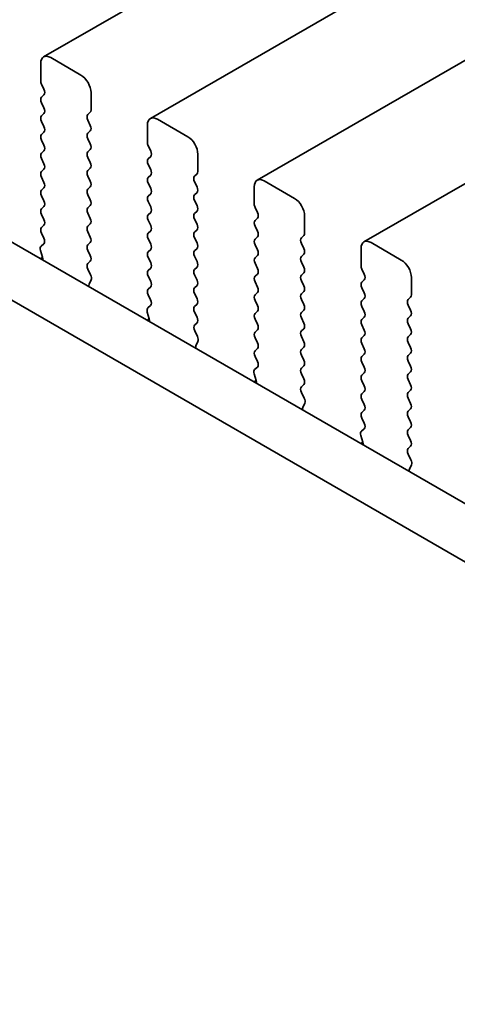
# Model space of a CAD drawing. Units: millimetres. Extents: x 0 to 5514, y 0 to 984.
# Drawn here: x 88 to 104, y 329 to 364 of the extents above; entities that cross this region are included whole.
import ezdxf

# ---------------------------------------------------------------- set-up
doc = ezdxf.new("R2010")
doc.units = ezdxf.units.MM
doc.header["$LTSCALE"] = 2
doc.layers.add('Visible (ISO)', color=7, linetype='Continuous', lineweight=35)

msp = doc.modelspace()

# ---------------------------------------------------------------- linework, layer by layer
at = {"layer": 'Visible (ISO)'}
for p, q in [((248.1025, 454.2079), (89.0034, 362.352)), ((251.8501, 452.0442), (92.7511, 360.1883)), ((255.5978, 449.8804), (96.4988, 358.0246)), ((259.3455, 447.7167), (100.2464, 355.8609)), ((90.3141, 361.7149), (89.2534, 362.3272)), ((88.8999, 362.1231), (88.8999, 361.5107)), ((77.7854, 361.6843), (183.18, 300.8347)), ((88.9282, 361.3964), (89.013, 361.2168)), ((89.013, 361.0208), (88.9282, 360.9392)), ((90.6676, 360.4901), (90.6676, 361.1025)), ((182.463, 299.2074), (76.0177, 360.6636)), ((88.9282, 360.7432), (89.013, 360.5636)), ((89.013, 360.3676), (88.9282, 360.286)), ((88.9282, 360.09), (89.013, 359.9104)), ((90.5545, 360.3268), (90.6394, 360.4085)), ((90.6394, 359.9512), (90.5545, 360.1309)), ((94.0618, 359.5512), (93.0011, 360.1635)), ((90.5545, 359.6736), (90.6394, 359.7553)), ((92.6475, 359.9594), (92.6475, 359.347)), ((89.013, 359.7144), (88.9282, 359.6328)), ((88.9282, 359.4368), (89.013, 359.2572)), ((90.6394, 359.298), (90.5545, 359.4777)), ((89.013, 359.0613), (88.9282, 358.9796)), ((90.5545, 359.0204), (90.6394, 359.1021)), ((92.6758, 359.2327), (92.7607, 359.0531)), ((88.9282, 358.7836), (89.013, 358.604)), ((90.6394, 358.6448), (90.5545, 358.8245)), ((92.7607, 358.8571), (92.6758, 358.7755)), ((94.4153, 358.3264), (94.4153, 358.9388)), ((89.013, 358.4081), (88.9282, 358.3264)), ((90.5545, 358.3672), (90.6394, 358.4489)), ((92.6758, 358.5795), (92.7607, 358.3999)), ((88.9282, 358.1304), (89.013, 357.9508)), ((90.6394, 357.9916), (90.5545, 358.1713)), ((92.7607, 358.2039), (92.6758, 358.1223)), ((94.3022, 358.1631), (94.387, 358.2448)), ((89.013, 357.7549), (88.9282, 357.6732)), ((90.5545, 357.714), (90.6394, 357.7957)), ((92.6758, 357.9263), (92.7607, 357.7467)), ((94.387, 357.7875), (94.3022, 357.9671)), ((96.3952, 357.7957), (96.3952, 357.1833)), ((97.8094, 357.3874), (96.7488, 357.9998)), ((88.9282, 357.4772), (89.013, 357.2976)), ((90.6394, 357.3384), (90.5545, 357.5181)), ((92.7607, 357.5507), (92.6758, 357.4691)), ((94.3022, 357.5099), (94.387, 357.5916)), ((89.013, 357.1017), (88.9282, 357.02)), ((90.5545, 357.0608), (90.6394, 357.1425)), ((92.6758, 357.2731), (92.7607, 357.0935)), ((94.387, 357.1343), (94.3022, 357.3139)), ((96.4235, 357.069), (96.5084, 356.8894)), ((88.9282, 356.8241), (89.013, 356.6444)), ((90.6394, 356.6852), (90.5545, 356.8649)), ((92.7607, 356.8975), (92.6758, 356.8159)), ((94.3022, 356.8567), (94.387, 356.9384)), ((94.387, 356.4811), (94.3022, 356.6608)), ((96.5084, 356.6934), (96.4235, 356.6118)), ((98.163, 356.1627), (98.163, 356.7751)), ((89.013, 356.4485), (88.9282, 356.3668)), ((90.5545, 356.4076), (90.6394, 356.4893)), ((92.6758, 356.6199), (92.7607, 356.4403)), ((96.4235, 356.4158), (96.5084, 356.2362)), ((88.9282, 356.1709), (89.0118, 355.9937)), ((90.6394, 356.032), (90.5545, 356.2117)), ((92.7607, 356.2443), (92.6758, 356.1627)), ((92.6758, 355.9667), (92.7607, 355.7871)), ((94.3022, 356.2035), (94.387, 356.2852)), ((94.387, 355.8279), (94.3022, 356.0076)), ((96.5084, 356.0402), (96.4235, 355.9586)), ((98.0498, 355.9994), (98.1347, 356.081)), ((89.0103, 355.7963), (88.9145, 355.7094)), ((90.5545, 355.7544), (90.6394, 355.8361)), ((94.3022, 355.5503), (94.387, 355.632)), ((96.4235, 355.7626), (96.5084, 355.583)), ((98.1347, 355.6238), (98.0498, 355.8034)), ((100.1429, 355.632), (100.1429, 355.0196)), ((101.5571, 355.2237), (100.4964, 355.8361)), ((88.9649, 355.3183), (88.8882, 355.274)), ((88.8949, 355.5595), (88.9644, 355.32)), ((90.6394, 355.3789), (90.5545, 355.5585)), ((92.7607, 355.5911), (92.6758, 355.5095)), ((92.6758, 355.3135), (92.7607, 355.1339)), ((94.387, 355.1747), (94.3022, 355.3544)), ((96.5084, 355.387), (96.4235, 355.3054)), ((98.0498, 355.3462), (98.1347, 355.4278)), ((90.5557, 355.1024), (90.6394, 355.1829)), ((92.7607, 354.9379), (92.6758, 354.8563)), ((94.3022, 354.8971), (94.387, 354.9788)), ((96.4235, 355.1094), (96.5084, 354.9298)), ((98.1347, 354.9706), (98.0498, 355.1502)), ((100.1712, 354.9053), (100.256, 354.7257)), ((90.6531, 354.7056), (90.5572, 354.9033)), ((92.6758, 354.6603), (92.7607, 354.4807)), ((94.387, 354.5215), (94.3022, 354.7012)), ((96.5084, 354.7338), (96.4235, 354.6522)), ((98.0498, 354.693), (98.1347, 354.7746)), ((101.9106, 353.999), (101.9106, 354.6113)), ((90.6031, 354.3739), (90.6726, 354.5331)), ((92.7607, 354.2847), (92.6758, 354.2031)), ((94.3022, 354.2439), (94.387, 354.3256)), ((96.4235, 354.4562), (96.5084, 354.2766)), ((98.1347, 354.3174), (98.0498, 354.497)), ((100.256, 354.5297), (100.1712, 354.448)), ((100.1712, 354.2521), (100.256, 354.0725)), ((92.6758, 354.0071), (92.7595, 353.83)), ((94.387, 353.8683), (94.3022, 354.048)), ((96.5084, 354.0806), (96.4235, 353.999)), ((98.0498, 354.0398), (98.1347, 354.1214)), ((100.256, 353.8765), (100.1712, 353.7948)), ((101.7975, 353.8357), (101.8824, 353.9173)), ((92.758, 353.6326), (92.6621, 353.5457)), ((94.3022, 353.5907), (94.387, 353.6724)), ((96.4235, 353.803), (96.5084, 353.6234)), ((98.1347, 353.6642), (98.0498, 353.8438)), ((100.1712, 353.5989), (100.256, 353.4193)), ((101.8824, 353.4601), (101.7975, 353.6397)), ((92.6426, 353.3957), (92.7121, 353.1563)), ((94.387, 353.2151), (94.3022, 353.3948)), ((96.5084, 353.4274), (96.4235, 353.3458)), ((98.0498, 353.3866), (98.1347, 353.4683)), ((98.1347, 353.011), (98.0498, 353.1906)), ((100.256, 353.2233), (100.1712, 353.1417)), ((101.7975, 353.1825), (101.8824, 353.2641)), ((92.7126, 353.1546), (92.6359, 353.1103)), ((94.3034, 352.9387), (94.387, 353.0192)), ((96.4235, 353.1498), (96.5084, 352.9702)), ((100.1712, 352.9457), (100.256, 352.7661)), ((101.8824, 352.8069), (101.7975, 352.9865)), ((94.4007, 352.5419), (94.3049, 352.7395)), ((96.5084, 352.7742), (96.4235, 352.6926)), ((96.4235, 352.4966), (96.5084, 352.317)), ((98.0498, 352.7334), (98.1347, 352.8151)), ((98.1347, 352.3578), (98.0498, 352.5374)), ((100.256, 352.5701), (100.1712, 352.4885)), ((101.7975, 352.5293), (101.8824, 352.6109)), ((94.3508, 352.2102), (94.4203, 352.3694)), ((98.0498, 352.0802), (98.1347, 352.1619)), ((100.1712, 352.2925), (100.256, 352.1129)), ((101.8824, 352.1537), (101.7975, 352.3333)), ((96.5084, 352.121), (96.4235, 352.0394)), ((96.4235, 351.8434), (96.5072, 351.6663)), ((98.1347, 351.7046), (98.0498, 351.8842)), ((100.256, 351.9169), (100.1712, 351.8353)), ((101.7975, 351.8761), (101.8824, 351.9577)), ((96.5057, 351.4689), (96.4098, 351.382)), ((98.0498, 351.427), (98.1347, 351.5087)), ((100.1712, 351.6393), (100.256, 351.4597)), ((101.8824, 351.5005), (101.7975, 351.6801)), ((96.3902, 351.232), (96.4597, 350.9926)), ((98.1347, 351.0514), (98.0498, 351.231)), ((100.256, 351.2637), (100.1712, 351.1821)), ((101.7975, 351.2229), (101.8824, 351.3045)), ((96.4602, 350.9909), (96.3836, 350.9466)), ((98.051, 350.7749), (98.1347, 350.8555)), ((100.1712, 350.9861), (100.256, 350.8065)), ((101.8824, 350.8473), (101.7975, 351.0269)), ((98.1484, 350.3782), (98.0525, 350.5758)), ((100.256, 350.6105), (100.1712, 350.5289)), ((101.7975, 350.5697), (101.8824, 350.6513)), ((98.0985, 350.0464), (98.168, 350.2057)), ((100.1712, 350.3329), (100.256, 350.1533)), ((101.8824, 350.1941), (101.7975, 350.3737)), ((100.256, 349.9573), (100.1712, 349.8757)), ((101.7975, 349.9165), (101.8824, 349.9981)), ((100.1712, 349.6797), (100.2548, 349.5026)), ((101.8824, 349.5409), (101.7975, 349.7205)), ((100.1379, 349.0683), (100.2074, 348.8288)), ((100.2533, 349.3052), (100.1575, 349.2183)), ((101.7975, 349.2633), (101.8824, 349.3449)), ((101.8824, 348.8877), (101.7975, 349.0673)), ((100.2079, 348.8271), (100.1312, 348.7829)), ((101.7987, 348.6112), (101.8824, 348.6917)), ((101.8961, 348.2145), (101.8002, 348.4121)), ((101.8461, 347.8827), (101.9156, 348.0419))]:
    msp.add_line(p, q, dxfattribs=at)
for centre, major_axis, start_param, end_param in [((89.2534, 361.919), (-0.25, 0.433), 5.4977871, 7.0685835), ((89.0413, 361.4291), (0.1, -0.1732), 3.9269908, 4.5704919), ((90.3141, 361.3066), (-0.25, 0.433), 3.9269908, 5.4977871), ((88.8999, 361.1841), (0.1, -0.1732), 0.1418971, 1.4288993), ((89.0413, 360.7759), (-0.1, 0.1732), 0.1418971, 1.4288993), ((88.8999, 360.5309), (0.1, -0.1732), 0.1418971, 1.4288993), ((90.5262, 360.5718), (0.1, -0.1732), 0.1418971, 0.7853982), ((89.0413, 360.1227), (-0.1, 0.1732), 0.1418971, 1.4288993), ((90.6676, 360.1635), (-0.1, 0.1732), 0.1418971, 1.4288993), ((93.0011, 359.7553), (-0.25, 0.433), 5.4977871, 7.0685835), ((88.8999, 359.8777), (0.1, -0.1732), 0.1418971, 1.4288993), ((90.5262, 359.9186), (0.1, -0.1732), 0.1418971, 1.4288993), ((89.0413, 359.4695), (-0.1, 0.1732), 0.1418971, 1.4288993), ((90.6676, 359.5103), (-0.1, 0.1732), 0.1418971, 1.4288993), ((94.0618, 359.1429), (-0.25, 0.433), 3.9269908, 5.4977871), ((88.8999, 359.2246), (0.1, -0.1732), 0.1418971, 1.4288993), ((90.5262, 359.2654), (0.1, -0.1732), 0.1418971, 1.4288993), ((92.789, 359.2654), (0.1, -0.1732), 3.9269908, 4.5704919), ((92.6475, 359.0204), (0.1, -0.1732), 0.1418971, 1.4288993), ((89.0413, 358.8163), (-0.1, 0.1732), 0.1418971, 1.4288993), ((90.6676, 358.8571), (-0.1, 0.1732), 0.1418971, 1.4288993), ((92.789, 358.6122), (-0.1, 0.1732), 0.1418971, 1.4288993), ((88.8999, 358.5714), (0.1, -0.1732), 0.1418971, 1.4288993), ((90.6676, 358.2039), (-0.1, 0.1732), 0.1418971, 1.4288993), ((90.5262, 358.6122), (0.1, -0.1732), 0.1418971, 1.4288993), ((92.6475, 358.3672), (0.1, -0.1732), 0.1418971, 1.4288993), ((89.0413, 358.1631), (-0.1, 0.1732), 0.1418971, 1.4288993), ((92.789, 357.959), (-0.1, 0.1732), 0.1418971, 1.4288993), ((94.4153, 357.9998), (-0.1, 0.1732), 0.1418971, 1.4288993), ((94.2739, 358.4081), (0.1, -0.1732), 0.1418971, 0.7853982), ((96.7488, 357.5916), (-0.25, 0.433), 5.4977871, 7.0685835), ((89.0413, 357.5099), (-0.1, 0.1732), 0.1418971, 1.4288993), ((88.8999, 357.9182), (0.1, -0.1732), 0.1418971, 1.4288993), ((90.6676, 357.5507), (-0.1, 0.1732), 0.1418971, 1.4288993), ((90.5262, 357.959), (0.1, -0.1732), 0.1418971, 1.4288993), ((92.6475, 357.714), (0.1, -0.1732), 0.1418971, 1.4288993), ((94.2739, 357.7549), (0.1, -0.1732), 0.1418971, 1.4288993), ((90.5262, 357.3058), (0.1, -0.1732), 0.1418971, 1.4288993), ((92.789, 357.3058), (-0.1, 0.1732), 0.1418971, 1.4288993), ((94.4153, 357.3466), (-0.1, 0.1732), 0.1418971, 1.4288993), ((97.8094, 356.9792), (-0.25, 0.433), 3.9269908, 5.4977871), ((89.0413, 356.8567), (-0.1, 0.1732), 0.1418971, 1.4288993), ((88.8999, 357.265), (0.1, -0.1732), 0.1418971, 1.4288993), ((90.6676, 356.8975), (-0.1, 0.1732), 0.1418971, 1.4288993), ((92.6475, 357.0608), (0.1, -0.1732), 0.1418971, 1.4288993), ((94.2739, 357.1017), (0.1, -0.1732), 0.1418971, 1.4288993), ((96.5366, 357.1017), (0.1, -0.1732), 3.9269908, 4.5704919), ((88.8999, 356.6118), (0.1, -0.1732), 0.1418971, 1.4288993), ((90.5262, 356.6526), (0.1, -0.1732), 0.1418971, 1.4288993), ((92.789, 356.6526), (-0.1, 0.1732), 0.1418971, 1.4288993), ((94.4153, 356.6934), (-0.1, 0.1732), 0.1418971, 1.4288993), ((96.3952, 356.8567), (0.1, -0.1732), 0.1418971, 1.4288993), ((89.0413, 356.2035), (-0.1, 0.1732), 0.1418971, 1.4288993), ((90.6676, 356.2443), (-0.1, 0.1732), 0.1418971, 1.4288993), ((92.6475, 356.4076), (0.1, -0.1732), 0.1418971, 1.4288993), ((94.2739, 356.4485), (0.1, -0.1732), 0.1418971, 1.4288993), ((96.5366, 356.4485), (-0.1, 0.1732), 0.1418971, 1.4288993), ((88.8987, 355.9611), (0.1, -0.1732), 0.1242358, 1.4288993), ((90.5262, 355.9994), (0.1, -0.1732), 0.1418971, 1.4288993), ((92.789, 355.9994), (-0.1, 0.1732), 0.1418971, 1.4288993), ((94.4153, 356.0402), (-0.1, 0.1732), 0.1418971, 1.4288993), ((96.5366, 355.7953), (-0.1, 0.1732), 0.1418971, 1.4288993), ((96.3952, 356.2035), (0.1, -0.1732), 0.1418971, 1.4288993), ((98.163, 355.8361), (-0.1, 0.1732), 0.1418971, 1.4288993), ((98.0216, 356.2443), (0.1, -0.1732), 0.1418971, 0.7853982), ((100.4964, 355.4278), (-0.25, 0.433), 5.4977871, 7.0685835), ((89.0261, 355.5447), (-0.1, 0.1732), 0.1242358, 1.1681528), ((90.6676, 355.5911), (-0.1, 0.1732), 0.1418971, 1.4288993), ((92.6475, 355.7544), (0.1, -0.1732), 0.1418971, 1.4288993), ((94.2739, 355.7953), (0.1, -0.1732), 0.1418971, 1.4288993), ((98.0216, 355.5911), (0.1, -0.1732), 0.1418971, 1.4288993), ((88.8332, 355.3347), (0.1, -0.1732), 0.6072158, 1.1681528), ((90.5262, 355.3462), (0.1, -0.1732), 0.1418971, 1.4288993), ((92.789, 355.3462), (-0.1, 0.1732), 0.1418971, 1.4288993), ((94.4153, 355.387), (-0.1, 0.1732), 0.1418971, 1.4288993), ((96.5366, 355.1421), (-0.1, 0.1732), 0.1418971, 1.4288993), ((96.3952, 355.5503), (0.1, -0.1732), 0.1418971, 1.4288993), ((98.163, 355.1829), (-0.1, 0.1732), 0.1418971, 1.4288993), ((90.6688, 354.9391), (-0.1, 0.1732), 0.1418971, 1.4465605), ((92.6475, 355.1012), (0.1, -0.1732), 0.1418971, 1.4288993), ((94.2739, 355.1421), (0.1, -0.1732), 0.1418971, 1.4288993), ((96.3952, 354.8971), (0.1, -0.1732), 0.1418971, 1.4288993), ((98.0216, 354.9379), (0.1, -0.1732), 0.1418971, 1.4288993), ((100.2843, 354.9379), (0.1, -0.1732), 3.9269908, 4.5704919), ((101.5571, 354.8155), (-0.25, 0.433), 3.9269908, 5.4977871), ((90.5414, 354.6698), (-0.1, 0.1732), 3.5442362, 4.5881532), ((92.789, 354.693), (-0.1, 0.1732), 0.1418971, 1.4288993), ((94.4153, 354.7338), (-0.1, 0.1732), 0.1418971, 1.4288993), ((96.5366, 354.4889), (-0.1, 0.1732), 0.1418971, 1.4288993), ((98.163, 354.5297), (-0.1, 0.1732), 0.1418971, 1.4288993), ((100.1429, 354.693), (0.1, -0.1732), 0.1418971, 1.4288993), ((90.7343, 354.2372), (-0.1, 0.1732), 0.4026436, 0.9635805), ((92.6475, 354.448), (0.1, -0.1732), 0.1418971, 1.4288993), ((94.4153, 354.0806), (-0.1, 0.1732), 0.1418971, 1.4288993), ((94.2739, 354.4889), (0.1, -0.1732), 0.1418971, 1.4288993), ((96.3952, 354.2439), (0.1, -0.1732), 0.1418971, 1.4288993), ((98.0216, 354.2847), (0.1, -0.1732), 0.1418971, 1.4288993), ((100.2843, 354.2847), (-0.1, 0.1732), 0.1418971, 1.4288993), ((92.789, 354.0398), (-0.1, 0.1732), 0.1418971, 1.4288993), ((94.2739, 353.8357), (0.1, -0.1732), 0.1418971, 1.4288993), ((96.5366, 353.8357), (-0.1, 0.1732), 0.1418971, 1.4288993), ((98.163, 353.8765), (-0.1, 0.1732), 0.1418971, 1.4288993), ((100.1429, 354.0398), (0.1, -0.1732), 0.1418971, 1.4288993), ((101.7692, 354.0806), (0.1, -0.1732), 0.1418971, 0.7853982), ((92.7738, 353.381), (-0.1, 0.1732), 0.1242358, 1.1681528), ((92.6464, 353.7973), (0.1, -0.1732), 0.1242358, 1.4288993), ((94.4153, 353.4274), (-0.1, 0.1732), 0.1418971, 1.4288993), ((96.3952, 353.5907), (0.1, -0.1732), 0.1418971, 1.4288993), ((98.0216, 353.6315), (0.1, -0.1732), 0.1418971, 1.4288993), ((100.2843, 353.6315), (-0.1, 0.1732), 0.1418971, 1.4288993), ((101.9106, 353.6724), (-0.1, 0.1732), 0.1418971, 1.4288993), ((94.2739, 353.1825), (0.1, -0.1732), 0.1418971, 1.4288993), ((96.5366, 353.1825), (-0.1, 0.1732), 0.1418971, 1.4288993), ((98.163, 353.2233), (-0.1, 0.1732), 0.1418971, 1.4288993), ((100.1429, 353.3866), (0.1, -0.1732), 0.1418971, 1.4288993), ((101.9106, 353.0192), (-0.1, 0.1732), 0.1418971, 1.4288993), ((101.7692, 353.4274), (0.1, -0.1732), 0.1418971, 1.4288993), ((92.5809, 353.171), (0.1, -0.1732), 0.6072158, 1.1681528), ((94.4165, 352.7754), (-0.1, 0.1732), 0.1418971, 1.4465605), ((96.3952, 352.9375), (0.1, -0.1732), 0.1418971, 1.4288993), ((98.0216, 352.9784), (0.1, -0.1732), 0.1418971, 1.4288993), ((100.2843, 352.9784), (-0.1, 0.1732), 0.1418971, 1.4288993), ((94.2891, 352.5061), (-0.1, 0.1732), 3.5442362, 4.5881532), ((96.5366, 352.5293), (-0.1, 0.1732), 0.1418971, 1.4288993), ((98.163, 352.5701), (-0.1, 0.1732), 0.1418971, 1.4288993), ((100.2843, 352.3252), (-0.1, 0.1732), 0.1418971, 1.4288993), ((100.1429, 352.7334), (0.1, -0.1732), 0.1418971, 1.4288993), ((101.9106, 352.366), (-0.1, 0.1732), 0.1418971, 1.4288993), ((101.7692, 352.7742), (0.1, -0.1732), 0.1418971, 1.4288993), ((94.482, 352.0734), (-0.1, 0.1732), 0.4026436, 0.9635805), ((96.3952, 352.2843), (0.1, -0.1732), 0.1418971, 1.4288993), ((98.0216, 352.3252), (0.1, -0.1732), 0.1418971, 1.4288993), ((101.7692, 352.121), (0.1, -0.1732), 0.1418971, 1.4288993), ((96.5366, 351.8761), (-0.1, 0.1732), 0.1418971, 1.4288993), ((98.163, 351.9169), (-0.1, 0.1732), 0.1418971, 1.4288993), ((100.2843, 351.672), (-0.1, 0.1732), 0.1418971, 1.4288993), ((100.1429, 352.0802), (0.1, -0.1732), 0.1418971, 1.4288993), ((101.9106, 351.7128), (-0.1, 0.1732), 0.1418971, 1.4288993), ((96.394, 351.6336), (0.1, -0.1732), 0.1242358, 1.4288993), ((98.0216, 351.672), (0.1, -0.1732), 0.1418971, 1.4288993), ((100.1429, 351.427), (0.1, -0.1732), 0.1418971, 1.4288993), ((101.7692, 351.4678), (0.1, -0.1732), 0.1418971, 1.4288993), ((96.5214, 351.2173), (-0.1, 0.1732), 0.1242358, 1.1681528), ((98.163, 351.2637), (-0.1, 0.1732), 0.1418971, 1.4288993), ((100.2843, 351.0188), (-0.1, 0.1732), 0.1418971, 1.4288993), ((101.9106, 351.0596), (-0.1, 0.1732), 0.1418971, 1.4288993), ((96.3286, 351.0073), (0.1, -0.1732), 0.6072158, 1.1681528), ((98.1642, 350.6116), (-0.1, 0.1732), 0.1418971, 1.4465605), ((98.0216, 351.0188), (0.1, -0.1732), 0.1418971, 1.4288993), ((100.1429, 350.7738), (0.1, -0.1732), 0.1418971, 1.4288993), ((101.7692, 350.8146), (0.1, -0.1732), 0.1418971, 1.4288993), ((100.2843, 350.3656), (-0.1, 0.1732), 0.1418971, 1.4288993), ((101.9106, 350.4064), (-0.1, 0.1732), 0.1418971, 1.4288993), ((98.0368, 350.3424), (-0.1, 0.1732), 3.5442362, 4.5881532), ((100.1429, 350.1206), (0.1, -0.1732), 0.1418971, 1.4288993), ((101.7692, 350.1614), (0.1, -0.1732), 0.1418971, 1.4288993), ((98.2296, 349.9097), (-0.1, 0.1732), 0.4026436, 0.9635805), ((100.2843, 349.7124), (-0.1, 0.1732), 0.1418971, 1.4288993), ((101.9106, 349.7532), (-0.1, 0.1732), 0.1418971, 1.4288993), ((100.1417, 349.4699), (0.1, -0.1732), 0.1242358, 1.4288993), ((101.7692, 349.5082), (0.1, -0.1732), 0.1418971, 1.4288993), ((100.2691, 349.0536), (-0.1, 0.1732), 0.1242358, 1.1681528), ((101.9106, 349.1), (-0.1, 0.1732), 0.1418971, 1.4288993), ((100.0762, 348.8436), (0.1, -0.1732), 0.6072158, 1.1681528), ((101.7692, 348.855), (0.1, -0.1732), 0.1418971, 1.4288993), ((101.9118, 348.4479), (-0.1, 0.1732), 0.1418971, 1.4465605), ((101.7844, 348.1787), (-0.1, 0.1732), 3.5442362, 4.5881532), ((101.9773, 347.746), (-0.1, 0.1732), 0.4026436, 0.9635805)]:
    msp.add_ellipse(centre, major_axis=major_axis, ratio=0.5773503, start_param=start_param, end_param=end_param, dxfattribs=at)

doc.saveas('drawing.dxf')
